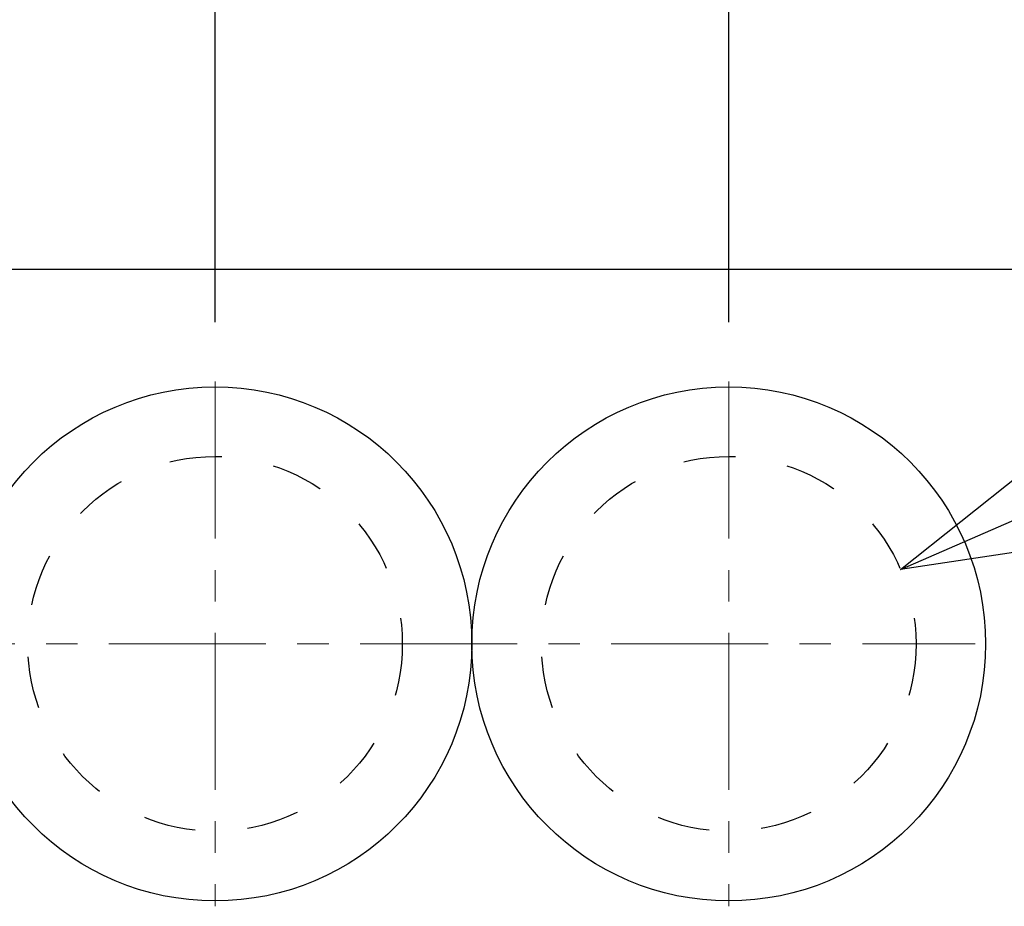
# Model space of a CAD drawing. Extents: x 156 to 2410, y 162 to 1307.
# Drawn here: x 518 to 610, y 328 to 410 of the extents above; entities that cross this region are included whole.
import ezdxf

# ---------------------------------------------------------------- set-up
doc = ezdxf.new("R2010")
doc.units = 0
doc.header["$LTSCALE"] = 97.777778
doc.header["$MEASUREMENT"] = 0
doc.linetypes.add('CENTER', pattern=[0.6, 0.375, -0.075, 0.075, -0.075])
doc.linetypes.add('HIDDEN', pattern=[0.2, 0.1, -0.1])
doc.layers.get('0').update_dxf_attribs({"linetype": 'CONTINUOUS'})
doc.layers.get('Defpoints').update_dxf_attribs({"linetype": 'CONTINUOUS'})
for name, color, linetype in [('ワク', 210, 'CONTINUOUS'), ('寸法', 7, 'CONTINUOUS'), ('ｺﾞﾑﾌﾞｯｼｭ', 1, 'CONTINUOUS')]:
    doc.layers.add(name, color=color, linetype=linetype)
doc.layers.add('中心線', color=7, linetype='CENTER', lineweight=13)
doc.styles.add('STANDARD1', font='romans.shx', dxfattribs={"width": 0.7, "bigfont": 'extfont.shx'})
doc.dimstyles.new('MEE-STD', dxfattribs={"dimscale": 0, "dimtxt": 3.2, "dimasz": 2.5, "dimexe": 1, "dimexo": 1, "dimgap": 1, "dimtad": 3, "dimdec": 4, "dimdsep": 46, "dimtxsty": 'STANDARD1', "dimblk1": 'OPEN30', "dimblk2": 'OPEN30', "dimsah": 1, "dimcen": -1, "dimclrd": 7, "dimclre": 7, "dimclrt": 2, "dimadec": 4, "dimazin": 2, "dimtfac": 1, "dimtdec": 4, "dimtmove": 0, "dimatfit": 3, "dimldrblk": 'OPEN30', "dimfxl": 1, "dimtolj": 1, "dimarcsym": 0})

# ---------------------------------------------------------------- blocks, each defined once
blk = doc.blocks.new('_DOTSMALL')
at = {"color": 0, "linetype": 'ByBlock', "const_width": 0.5}
blk.add_lwpolyline([(-0.0625, 0, 1), (0.0625, 0, 1)], format="xyb", close=True, dxfattribs=at)
blk = doc.blocks.new('*D23')
at = {"layer": 'Defpoints', "color": 0}
for p in [(535.846, 470.342), (487.846, 387.176), (535.846, 376.676)]:
    blk.add_point(p, dxfattribs=at)
at = {"layer": '寸法', "color": 7, "lineweight": -2}
for p, q in [((487.846, 392.732), (487.846, 473.12)), ((535.846, 382.232), (535.846, 473.12)), ((487.846, 470.342), (535.846, 470.342))]:
    blk.add_line(p, q, dxfattribs=at)
at = {"layer": '寸法', "color": 7, "lineweight": -2, "xscale": 13.88888888888889, "yscale": 13.88888888888889, "zscale": 13.88888888888889, "rotation": 180}
blk.add_blockref('_DOTSMALL', (487.846, 470.342), dxfattribs=at)
at = {"layer": '寸法', "color": 7, "lineweight": -2, "xscale": 13.88888888888889, "yscale": 13.88888888888889, "zscale": 13.88888888888889}
blk.add_blockref('_DOTSMALL', (535.846, 470.342), dxfattribs=at)
at = {"layer": '寸法', "color": 2, "insert": (511.846, 483.398), "char_height": 15, "attachment_point": 5, "style": 'STANDARD1'}
blk.add_mtext('\\A1;48', dxfattribs=at)
blk = doc.blocks.new('_OPEN30')
at = {"color": 0, "linetype": 'ByBlock'}
for p, q in [((-1, 0.2679), (0, 0)), ((0, 0), (-1, -0.2679)), ((0, 0), (-1, 0))]:
    blk.add_line(p, q, dxfattribs=at)
blk = doc.blocks.new('*D24')
at = {"layer": 'Defpoints', "color": 0}
for p in [(583.846, 470.342), (535.846, 387.176), (583.846, 376.676)]:
    blk.add_point(p, dxfattribs=at)
at = {"layer": '寸法', "color": 7, "lineweight": -2}
for p, q in [((535.846, 392.732), (535.846, 473.12)), ((583.846, 382.232), (583.846, 473.12)), ((535.846, 470.342), (583.846, 470.342))]:
    blk.add_line(p, q, dxfattribs=at)
at = {"layer": '寸法', "color": 7, "lineweight": -2, "xscale": 13.88888888888889, "yscale": 13.88888888888889, "zscale": 13.88888888888889, "rotation": 180}
blk.add_blockref('_DOTSMALL', (535.846, 470.342), dxfattribs=at)
at = {"layer": '寸法', "color": 7, "lineweight": -2, "xscale": 13.88888888888889, "yscale": 13.88888888888889, "zscale": 13.88888888888889}
blk.add_blockref('_DOTSMALL', (583.846, 470.342), dxfattribs=at)
at = {"layer": '寸法', "color": 2, "insert": (559.846, 483.398), "char_height": 15, "attachment_point": 5, "style": 'STANDARD1'}
blk.add_mtext('\\A1;48', dxfattribs=at)
blk = doc.blocks.new('*D25')
at = {"layer": 'Defpoints', "color": 0}
for p in [(583.846, 470.342), (671.346, 448.376), (583.846, 387.176)]:
    blk.add_point(p, dxfattribs=at)
at = {"layer": '寸法', "color": 7, "lineweight": -2}
for p, q in [((583.846, 392.732), (583.846, 473.12)), ((671.346, 453.932), (671.346, 473.12)), ((657.457, 470.342), (583.846, 470.342))]:
    blk.add_line(p, q, dxfattribs=at)
at = {"layer": '寸法', "color": 7, "lineweight": -2, "xscale": 13.88888888888889, "yscale": 13.88888888888889, "zscale": 13.88888888888889, "rotation": 180}
blk.add_blockref('_DOTSMALL', (583.846, 470.342), dxfattribs=at)
at = {"layer": '寸法', "color": 7, "lineweight": -2, "xscale": 13.88888888888889, "yscale": 13.88888888888889, "zscale": 13.88888888888889}
blk.add_blockref('_OPEN30', (671.346, 470.342), dxfattribs=at)
at = {"layer": '寸法', "color": 2, "insert": (620.652, 483.398), "char_height": 15, "attachment_point": 5, "style": 'STANDARD1'}
blk.add_mtext('\\A1;87.5', dxfattribs=at)

msp = doc.modelspace()

# ---------------------------------------------------------------- linework, layer by layer
at = {"layer": 'ワク', "linetype": 'Continuous'}
msp.add_line((401.84631, 387.17638), (621.84631, 387.17638), dxfattribs=at)
at = {"layer": 'ワク', "color": 7, "linetype": 'HIDDEN', "ltscale": 0.5}
for centre in [(535.84631, 352.17638), (583.84631, 352.17638)]:
    msp.add_circle(centre, 17.5, dxfattribs=at)
at = {"layer": '中心線', "ltscale": 0.4}
for p, q in [((535.84631, 376.67638), (535.84631, 327.67638)), ((583.84631, 376.67638), (583.84631, 327.67638)), ((408.59974, 352.17638), (606.86364, 352.17638))]:
    msp.add_line(p, q, dxfattribs=at)
at = {"layer": 'ｺﾞﾑﾌﾞｯｼｭ', "linetype": 'Continuous'}
for centre in [(535.84631, 352.17638), (583.84631, 352.17638)]:
    msp.add_circle(centre, 24, dxfattribs=at)

# ---------------------------------------------------------------- dimensions: what is measured, and where the dimension line sits
at = {"layer": '寸法'}
for base, p1, p2, override, picture, middle in [((535.84631, 470.34246), (487.84631, 387.17638), (535.84631, 376.67638), {"dimscale": 5.555556, "dimtxt": 2.7, "dimexe": 0.5, "dimblk1": 'DOTSMALL', "dimblk2": 'DOTSMALL'}, '*D23', (511.84631, 483.39802)), ((583.84631, 470.34246), (535.84631, 387.17638), (583.84631, 376.67638), {"dimscale": 5.555556, "dimtxt": 2.7, "dimexe": 0.5, "dimblk1": 'DOTSMALL', "dimblk2": 'DOTSMALL'}, '*D24', (559.84631, 483.39802)), ((583.84631, 470.34246), (671.34631, 448.37638), (583.84631, 387.17638), {"dimscale": 5.555556, "dimtxt": 2.7, "dimexe": 0.5, "dimdec": 2, "dimblk2": 'DOTSMALL'}, '*D25', (620.65187, 483.39802))]:
    dim = msp.add_linear_dim(base=base, p1=p1, p2=p2, dimstyle='MEE-STD', override=override, dxfattribs=at)
    dim.commit()
    dim.dimension.update_dxf_attribs({"geometry": picture, "text_midpoint": middle})

# ---------------------------------------------------------------- leaders
at = {"layer": '寸法', "annotation_type": 0, "has_hookline": 1, "hookline_direction": 0, "text_width": 89.6}
msp.add_leader([(599.90181, 359.1385), (703.30763, 403.97818), (717.19652, 403.97818)], dimstyle='MEE-STD', override={"dimscale": 5.555556, "dimtad": 1}, dxfattribs=at)

doc.saveas('drawing.dxf')
